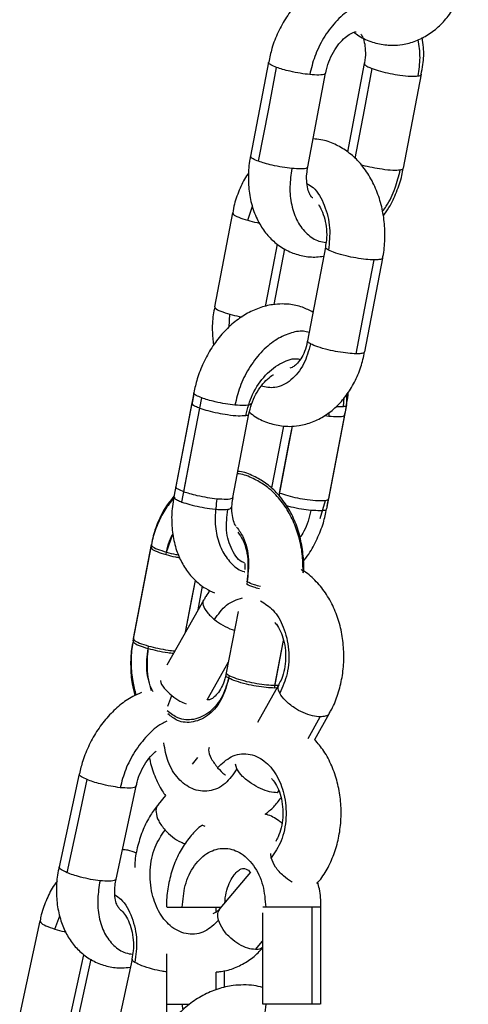
# Model space of a CAD drawing. Units: millimetres. Extents: x 1.7 to 22.3, y 6.5 to 21.4.
# Drawn here: x 3.1 to 3.2, y 17.3 to 17.4 of the extents above; entities that cross this region are included whole.
import ezdxf

# ---------------------------------------------------------------- set-up
doc = ezdxf.new("R2010")
doc.units = ezdxf.units.MM

# ---------------------------------------------------------------- blocks, each defined once
blk = doc.blocks.new('OPSH3_S233')
at = {"linetype": 'Continuous', "lineweight": 25}
for p, q in [((19.10039, 2.7441), (19.09854, 2.73442)), ((19.11026, 2.74398), (19.10852, 2.73487)), ((19.10443, 2.7333), (19.10628, 2.74297)), ((19.11431, 2.73317), (19.11615, 2.74285)), ((19.09825, 2.72781), (19.09874, 2.72925)), ((19.09668, 2.72858), (19.09483, 2.7189)), ((19.10098, 2.71912), (19.10208, 2.72487)), ((19.10626, 2.72505), (19.10442, 2.71537)), ((19.11031, 2.71424), (19.11216, 2.72392)), ((19.09633, 2.71678), (19.0964, 2.71813)), ((19.09269, 2.71004), (19.09084, 2.70036)), ((19.09265, 2.70971), (19.09252, 2.70898)), ((19.10811, 2.70862), (19.1082, 2.70953)), ((19.09248, 2.70899), (19.09064, 2.69931)), ((19.1066, 2.69911), (19.10845, 2.70879)), ((19.10738, 2.7086), (19.10811, 2.70862)), ((19.09673, 2.69923), (19.09838, 2.70786)), ((19.09673, 2.69923), (19.09838, 2.70786)), ((19.1066, 2.70759), (19.10615, 2.70765)), ((19.1064, 2.69806), (19.10825, 2.70774)), ((19.10662, 2.70801), (19.1066, 2.70759)), ((19.10192, 2.7066), (19.10071, 2.70024)), ((19.10192, 2.7066), (19.10071, 2.70024)), ((19.10573, 2.69707), (19.10626, 2.69894)), ((19.10644, 2.69836), (19.10657, 2.69911)), ((19.08988, 2.6936), (19.09055, 2.69556)), ((19.08831, 2.69438), (19.08646, 2.6847)), ((19.08826, 2.69412), (19.08641, 2.68445)), ((19.09794, 2.69242), (19.09794, 2.6918)), ((19.09819, 2.69054), (19.09812, 2.6906)), ((19.09313, 2.68765), (19.0936, 2.69011)), ((19.09313, 2.68765), (19.0936, 2.69011)), ((19.09372, 2.6887), (19.08992, 2.68196)), ((19.09726, 2.6875), (19.09604, 2.68117)), ((19.09726, 2.6875), (19.09604, 2.68117)), ((19.101, 2.6796), (19.10193, 2.6845)), ((19.10104, 2.67985), (19.10193, 2.6845)), ((19.10146, 2.67997), (19.09926, 2.67606)), ((19.10126, 2.67961), (19.101, 2.6796)), ((19.1014, 2.67986), (19.10104, 2.67985)), ((19.09002, 2.67774), (19.09042, 2.67883)), ((19.10515, 2.67429), (19.10669, 2.67702)), ((19.10447, 2.67439), (19.10573, 2.67663)), ((19.09309, 2.67243), (19.09251, 2.67174)), ((19.09714, 2.67126), (19.097, 2.67174)), ((19.08089, 2.67076), (19.07882, 2.66117)), ((19.08468, 2.65991), (19.08675, 2.6695)), ((19.10133, 2.66881), (19.10144, 2.66902)), ((19.08979, 2.66851), (19.08903, 2.6676)), ((19.09358, 2.66547), (19.09384, 2.66538)), ((19.10067, 2.66209), (19.10062, 2.66254)), ((19.09854, 2.66062), (19.09539, 2.65688)), ((19.09499, 2.65701), (19.09542, 2.65701)), ((19.09499, 2.65652), (19.09499, 2.65701)), ((19.10489, 2.64701), (19.10489, 2.65701)), ((19.10577, 2.64701), (19.10577, 2.65701)), ((19.07838, 2.65475), (19.07889, 2.65612)), ((19.09977, 2.65643), (19.09977, 2.64701)), ((19.07683, 2.65562), (19.07476, 2.64603)), ((19.09905, 2.65265), (19.09977, 2.6535)), ((19.08089, 2.646), (19.08211, 2.65165)), ((19.08633, 2.65167), (19.08425, 2.64207)), ((19.08987, 2.65222), (19.08987, 2.64701)), ((19.09499, 2.64851), (19.09499, 2.65033)), ((19.09587, 2.64874), (19.09587, 2.65048)), ((19.09159, 2.64642), (19.09151, 2.64701)), ((19.09151, 2.64701), (19.09223, 2.64701))]:
    blk.add_line(p, q, dxfattribs=at)
at = {"linetype": 'Continuous', "lineweight": 25, "flags": 128}
for points in [[(19.09937, 2.73389), (19.10041, 2.73931), (19.10122, 2.74356)], [(19.10932, 2.73417), (19.11028, 2.73918), (19.11109, 2.74344)], [(19.10009, 2.71893), (19.10087, 2.723), (19.10131, 2.72533)], [(19.10942, 2.71405), (19.11045, 2.71947), (19.11127, 2.72373)], [(19.09167, 2.69982), (19.0927, 2.70524), (19.09352, 2.7095)], [(19.09147, 2.69877), (19.0925, 2.70419), (19.09332, 2.70845)], [(19.10148, 2.69939), (19.10237, 2.70407), (19.10286, 2.7066)], [(19.10154, 2.6997), (19.10257, 2.70512), (19.10286, 2.7066)], [(19.09184, 2.68536), (19.0925, 2.6888), (19.09286, 2.6907)], [(19.09184, 2.68536), (19.09245, 2.68855), (19.09286, 2.6907)], [(19.09406, 2.67838), (19.09605, 2.68191), (19.09625, 2.68227)], [(19.07964, 2.66057), (19.0808, 2.66594), (19.08171, 2.67016)], [(19.08, 2.64582), (19.08088, 2.64992), (19.08136, 2.65211)]]:
    blk.add_lwpolyline(points, dxfattribs=at)
at = {"linetype": 'Continuous', "lineweight": 25}
for points, knots in [([(19.11317, 2.74584), (19.11351, 2.74586), (19.11432, 2.74589), (19.11558, 2.74625), (19.11687, 2.7469), (19.11804, 2.74783), (19.11907, 2.74899), (19.11993, 2.75038), (19.12057, 2.75196), (19.12092, 2.75311), (19.12098, 2.75373), (19.12098, 2.75376)], [0, 0, 0, 0, 0.088479, 0.211968, 0.335416, 0.460872, 0.589611, 0.721806, 0.856631, 0.992925, 1, 1, 1, 1]), ([(19.10664, 2.75259), (19.10635, 2.75247), (19.10559, 2.75214), (19.10446, 2.75131), (19.10326, 2.75015), (19.10222, 2.74877), (19.10136, 2.74721), (19.10073, 2.74564), (19.10051, 2.74458), (19.10041, 2.7441)], [0, 0, 0, 0, 0.09342, 0.243792, 0.398154, 0.554883, 0.712439, 0.870434, 1, 1, 1, 1]), ([(19.10928, 2.74973), (19.10911, 2.74965), (19.10841, 2.74934), (19.10727, 2.74827), (19.10603, 2.74664), (19.10511, 2.74476), (19.10479, 2.74345), (19.10464, 2.74282)], [0, 0, 0, 0, 0.0782, 0.316828, 0.555457, 0.785477, 1, 1, 1, 1]), ([(19.1063, 2.74298), (19.10632, 2.74309), (19.10639, 2.74356), (19.10669, 2.7444), (19.10719, 2.74538), (19.1078, 2.74621), (19.10844, 2.7468), (19.10901, 2.74714), (19.10932, 2.74723), (19.10942, 2.74724), (19.10943, 2.74724)], [0, 0, 0, 0, 0.050762, 0.205494, 0.360687, 0.514342, 0.665457, 0.815037, 0.966955, 1, 1, 1, 1]), ([(19.10917, 2.74721), (19.10934, 2.74707), (19.10993, 2.74662), (19.11108, 2.74614), (19.11227, 2.74587), (19.11297, 2.74585), (19.11317, 2.74584)], [0, 0, 0, 0, 0.148049, 0.509248, 0.858665, 1, 1, 1, 1]), ([(19.10991, 2.74699), (19.10998, 2.74689), (19.11012, 2.74667), (19.11033, 2.74599), (19.11039, 2.74509), (19.11036, 2.74438), (19.11026, 2.744), (19.11026, 2.74398)], [0, 0, 0, 0, 0.230973, 0.484034, 0.732235, 0.982166, 1, 1, 1, 1]), ([(19.11581, 2.74268), (19.11591, 2.74332), (19.1161, 2.74462), (19.11591, 2.74581), (19.11582, 2.74642)], [0, 0, 0, 0, 0.485559, 1, 1, 1, 1]), ([(19.11612, 2.74285), (19.11619, 2.74319), (19.11638, 2.74411), (19.11642, 2.7454), (19.11629, 2.7463), (19.11624, 2.74663)], [0, 0, 0, 0, 0.263434, 0.725863, 1, 1, 1, 1]), ([(19.10122, 2.74356), (19.10101, 2.74365), (19.10059, 2.74383), (19.10035, 2.74401), (19.10041, 2.74408), (19.10043, 2.74409)], [0, 0, 0, 0, 0.432581, 0.874452, 1, 1, 1, 1]), ([(19.1103, 2.74397), (19.1103, 2.74392), (19.11028, 2.74383), (19.11058, 2.74364), (19.11093, 2.74351), (19.11109, 2.74344)], [0, 0, 0, 0, 0.312324, 0.664674, 1, 1, 1, 1]), ([(19.10464, 2.74282), (19.10432, 2.74286), (19.10366, 2.74294), (19.10267, 2.74314), (19.10183, 2.74336), (19.10142, 2.74349), (19.10122, 2.74356)], [0, 0, 0, 0, 0.273818, 0.5615202, 0.7861758, 1, 1, 1, 1]), ([(19.10625, 2.74298), (19.10623, 2.74294), (19.1062, 2.74283), (19.10566, 2.74275), (19.10498, 2.7428), (19.10464, 2.74282)], [0, 0, 0, 0, 0.2312092, 0.6178353, 1, 1, 1, 1]), ([(19.11109, 2.74344), (19.11136, 2.74335), (19.11189, 2.74317), (19.11292, 2.74293), (19.11402, 2.74274), (19.11511, 2.74263), (19.11558, 2.74267), (19.11581, 2.74268)], [0, 0, 0, 0, 0.185721, 0.375394, 0.559022, 0.780795, 1, 1, 1, 1]), ([(19.11581, 2.74268), (19.11596, 2.74271), (19.11616, 2.74275), (19.11612, 2.74283), (19.11611, 2.74285)], [0, 0, 0, 0, 0.772678, 1, 1, 1, 1]), ([(19.11215, 2.72392), (19.11216, 2.72397), (19.11232, 2.72459), (19.1124, 2.72586), (19.11236, 2.72766), (19.11204, 2.72943), (19.11147, 2.73111), (19.11066, 2.73266), (19.10965, 2.73395), (19.10849, 2.73496), (19.10722, 2.73569), (19.10603, 2.73613), (19.10525, 2.73617), (19.10499, 2.73619)], [0, 0, 0, 0, 0.009648, 0.115529, 0.221799, 0.328649, 0.436255, 0.544723, 0.653424, 0.750138, 0.844357, 0.946025, 1, 1, 1, 1]), ([(19.09856, 2.73442), (19.09853, 2.73432), (19.09836, 2.73363), (19.09829, 2.73232), (19.09838, 2.73057), (19.09877, 2.7289), (19.09942, 2.72744), (19.10028, 2.72623), (19.10132, 2.72525), (19.10255, 2.72452), (19.10392, 2.7241), (19.10512, 2.72397), (19.10584, 2.72408), (19.10609, 2.72412)], [0, 0, 0, 0, 0.019934, 0.129224, 0.239542, 0.350817, 0.461806, 0.558358, 0.652323, 0.753419, 0.851425, 0.947718, 1, 1, 1, 1]), ([(19.09937, 2.73389), (19.09916, 2.73397), (19.09874, 2.73415), (19.0985, 2.73434), (19.09856, 2.7344), (19.09858, 2.73442)], [0, 0, 0, 0, 0.4325978, 0.8744536, 1, 1, 1, 1]), ([(19.10279, 2.73315), (19.10247, 2.73319), (19.10181, 2.73326), (19.10082, 2.73346), (19.09998, 2.73368), (19.09957, 2.73382), (19.09937, 2.73389)], [0, 0, 0, 0, 0.273817, 0.561525, 0.78618, 1, 1, 1, 1]), ([(19.10279, 2.73315), (19.1027, 2.73252), (19.10252, 2.73121), (19.10272, 2.72932), (19.10332, 2.72763), (19.10431, 2.72637), (19.10535, 2.72565), (19.10607, 2.72555), (19.10632, 2.72552)], [0, 0, 0, 0, 0.1688204, 0.3498329, 0.5376241, 0.7254099, 0.9064317, 1, 1, 1, 1]), ([(19.1044, 2.7333), (19.10439, 2.73326), (19.10435, 2.73315), (19.10381, 2.73308), (19.10313, 2.73313), (19.10279, 2.73315)], [0, 0, 0, 0, 0.2311824, 0.6178232, 1, 1, 1, 1]), ([(19.10495, 2.73011), (19.10493, 2.73012), (19.10488, 2.73014), (19.1047, 2.73036), (19.10447, 2.73086), (19.10432, 2.73163), (19.1043, 2.73248), (19.10441, 2.73306), (19.10445, 2.7333)], [0, 0, 0, 0, 0.0937638, 0.2909578, 0.4764632, 0.6723168, 0.867952, 1, 1, 1, 1]), ([(19.10988, 2.73356), (19.10994, 2.73354), (19.11029, 2.73343), (19.11108, 2.73326), (19.11217, 2.73307), (19.11326, 2.73296), (19.11373, 2.73299), (19.11397, 2.73301)], [0, 0, 0, 0, 0.05095, 0.272015, 0.486036, 0.744514, 1, 1, 1, 1]), ([(19.11212, 2.72872), (19.11226, 2.7289), (19.11281, 2.7296), (19.11348, 2.73108), (19.11381, 2.73238), (19.11397, 2.73301)], [0, 0, 0, 0, 0.150769, 0.590193, 1, 1, 1, 1]), ([(19.11221, 2.72823), (19.11241, 2.72852), (19.11296, 2.72929), (19.1136, 2.73071), (19.1141, 2.73209), (19.11423, 2.73292), (19.11427, 2.73317)], [0, 0, 0, 0, 0.199315, 0.528461, 0.858654, 1, 1, 1, 1]), ([(19.11397, 2.73301), (19.11411, 2.73304), (19.11431, 2.73307), (19.11427, 2.73316), (19.11427, 2.73318)], [0, 0, 0, 0, 0.7726598, 1, 1, 1, 1]), ([(19.09836, 2.73271), (19.09832, 2.73266), (19.09795, 2.73219), (19.09744, 2.7311), (19.09691, 2.72976), (19.09676, 2.72887), (19.09671, 2.72857)], [0, 0, 0, 0, 0.042659, 0.417936, 0.799324, 1, 1, 1, 1]), ([(19.10435, 2.7316), (19.10457, 2.73147), (19.10532, 2.73102), (19.10623, 2.72941), (19.10682, 2.72709), (19.10665, 2.72551), (19.10657, 2.72474)], [0, 0, 0, 0, 0.120447, 0.421258, 0.72208, 1, 1, 1, 1]), ([(19.10553, 2.72942), (19.10565, 2.72924), (19.1059, 2.72884), (19.10621, 2.72795), (19.10639, 2.72689), (19.1064, 2.72588), (19.10629, 2.72529), (19.10625, 2.72505)], [0, 0, 0, 0, 0.181152, 0.403026, 0.626015, 0.8507, 1, 1, 1, 1]), ([(19.09671, 2.72857), (19.09671, 2.72852), (19.09673, 2.7284), (19.09725, 2.72812), (19.09792, 2.72791), (19.09825, 2.72781)], [0, 0, 0, 0, 0.250146, 0.62724, 1, 1, 1, 1]), ([(19.09825, 2.72781), (19.09856, 2.72772), (19.09895, 2.72762), (19.09937, 2.72755), (19.09944, 2.72753)], [0, 0, 0, 0, 0.813296, 1, 1, 1, 1]), ([(19.10657, 2.72474), (19.10643, 2.72483), (19.10624, 2.72494), (19.10629, 2.72502), (19.10631, 2.72504)], [0, 0, 0, 0, 0.704094, 1, 1, 1, 1]), ([(19.11127, 2.72373), (19.11099, 2.72374), (19.11045, 2.72376), (19.10941, 2.72391), (19.10831, 2.72414), (19.10724, 2.72443), (19.10679, 2.72464), (19.10657, 2.72474)], [0, 0, 0, 0, 0.185715, 0.375403, 0.559013, 0.780805, 1, 1, 1, 1]), ([(19.11211, 2.72393), (19.11211, 2.72389), (19.11211, 2.72381), (19.11179, 2.72374), (19.11144, 2.72373), (19.11127, 2.72373)], [0, 0, 0, 0, 0.284692, 0.65117, 1, 1, 1, 1]), ([(19.10182, 2.71918), (19.10148, 2.71917), (19.10068, 2.71913), (19.0994, 2.7188), (19.09804, 2.71816), (19.09675, 2.71725), (19.09556, 2.71609), (19.09451, 2.7147), (19.09366, 2.71315), (19.09303, 2.71157), (19.0928, 2.71051), (19.0927, 2.71004)], [0, 0, 0, 0, 0.07739, 0.187702, 0.30015, 0.416235, 0.535398, 0.656386, 0.778016, 0.899982, 1, 1, 1, 1]), ([(19.09486, 2.71889), (19.0948, 2.71862), (19.09462, 2.71776), (19.09456, 2.71641), (19.09468, 2.71537), (19.09473, 2.71492)], [0, 0, 0, 0, 0.212985, 0.660213, 1, 1, 1, 1]), ([(19.09486, 2.71889), (19.09486, 2.71884), (19.09488, 2.71872), (19.0954, 2.71844), (19.09607, 2.71823), (19.0964, 2.71813)], [0, 0, 0, 0, 0.250145, 0.627238, 1, 1, 1, 1]), ([(19.10498, 2.71832), (19.10462, 2.71851), (19.10385, 2.71892), (19.10275, 2.71915), (19.10205, 2.71918), (19.10182, 2.71918)], [0, 0, 0, 0, 0.3661946, 0.7909814, 1, 1, 1, 1]), ([(19.0964, 2.71813), (19.09672, 2.71805), (19.09712, 2.71794), (19.09757, 2.71786), (19.09767, 2.71784)], [0, 0, 0, 0, 0.767381, 1, 1, 1, 1]), ([(19.10458, 2.71625), (19.10439, 2.7163), (19.10375, 2.71645), (19.10254, 2.7162), (19.10103, 2.71549), (19.09957, 2.71423), (19.09833, 2.71257), (19.0974, 2.7107), (19.09708, 2.70939), (19.09693, 2.70876)], [0, 0, 0, 0, 0.066252, 0.212851, 0.370049, 0.533126, 0.696202, 0.853398, 1, 1, 1, 1]), ([(19.10472, 2.71507), (19.10452, 2.71435), (19.1041, 2.71285), (19.10276, 2.71123), (19.10116, 2.7104), (19.1001, 2.71061), (19.09962, 2.7107)], [0, 0, 0, 0, 0.247074, 0.514483, 0.78191, 1, 1, 1, 1]), ([(19.1044, 2.71538), (19.10438, 2.71526), (19.10431, 2.71478), (19.10403, 2.71405), (19.1036, 2.71331), (19.10316, 2.71284), (19.10279, 2.71261), (19.10265, 2.71259), (19.10258, 2.71258)], [0, 0, 0, 0, 0.062658, 0.247262, 0.429417, 0.611243, 0.797572, 1, 1, 1, 1]), ([(19.10472, 2.71507), (19.10458, 2.71515), (19.10439, 2.71527), (19.10444, 2.71534), (19.10446, 2.71536)], [0, 0, 0, 0, 0.704137, 1, 1, 1, 1]), ([(19.10942, 2.71405), (19.10915, 2.71406), (19.1086, 2.71409), (19.10756, 2.71424), (19.10646, 2.71446), (19.10539, 2.71476), (19.10494, 2.71496), (19.10472, 2.71507)], [0, 0, 0, 0, 0.185734, 0.375402, 0.559023, 0.780807, 1, 1, 1, 1]), ([(19.09804, 2.70769), (19.09824, 2.70843), (19.09866, 2.70996), (19.10004, 2.71197), (19.10171, 2.71319), (19.10302, 2.71366), (19.10359, 2.71348), (19.10366, 2.71346)], [0, 0, 0, 0, 0.23217, 0.483472, 0.734772, 0.966946, 1, 1, 1, 1]), ([(19.10253, 2.70657), (19.10287, 2.70659), (19.10368, 2.70663), (19.10494, 2.70698), (19.10623, 2.70764), (19.1074, 2.70856), (19.10843, 2.70973), (19.10929, 2.71111), (19.10994, 2.71263), (19.11018, 2.71372), (19.1103, 2.71425)], [0, 0, 0, 0, 0.090231, 0.216172, 0.342089, 0.470066, 0.601381, 0.736218, 0.873719, 1, 1, 1, 1]), ([(19.11026, 2.71426), (19.11026, 2.71422), (19.11026, 2.71413), (19.10994, 2.71406), (19.10959, 2.71405), (19.10942, 2.71405)], [0, 0, 0, 0, 0.28467, 0.651159, 1, 1, 1, 1]), ([(19.09838, 2.70786), (19.09846, 2.70819), (19.09862, 2.70888), (19.09907, 2.70989), (19.09965, 2.71079), (19.10027, 2.71146), (19.10073, 2.71182), (19.10089, 2.71189), (19.1009, 2.71189)], [0, 0, 0, 0, 0.187908, 0.391452, 0.594051, 0.793602, 0.990177, 1, 1, 1, 1]), ([(19.09352, 2.7095), (19.09331, 2.70959), (19.09288, 2.70976), (19.09264, 2.70995), (19.09271, 2.71002), (19.09272, 2.71003)], [0, 0, 0, 0, 0.432638, 0.874453, 1, 1, 1, 1]), ([(19.09693, 2.70876), (19.09661, 2.7088), (19.09596, 2.70888), (19.09497, 2.70908), (19.09412, 2.70929), (19.09372, 2.70943), (19.09352, 2.7095)], [0, 0, 0, 0, 0.273818, 0.56152, 0.786184, 1, 1, 1, 1]), ([(19.10823, 2.70774), (19.10826, 2.70784), (19.10843, 2.70853), (19.1085, 2.70926), (19.10847, 2.70985), (19.10847, 2.70986)], [0, 0, 0, 0, 0.151187, 0.980094, 1, 1, 1, 1]), ([(19.10842, 2.70879), (19.1085, 2.70912), (19.1086, 2.70956), (19.10861, 2.71), (19.10861, 2.7101)], [0, 0, 0, 0, 0.76814, 1, 1, 1, 1]), ([(19.09252, 2.70898), (19.09252, 2.70894), (19.0925, 2.70885), (19.09281, 2.70865), (19.09315, 2.70852), (19.09332, 2.70845)], [0, 0, 0, 0, 0.320817, 0.668821, 1, 1, 1, 1]), ([(19.09332, 2.70845), (19.09358, 2.70836), (19.09412, 2.70818), (19.09514, 2.70794), (19.09625, 2.70775), (19.09734, 2.70764), (19.09781, 2.70768), (19.09804, 2.70769)], [0, 0, 0, 0, 0.18572, 0.37541, 0.559024, 0.780796, 1, 1, 1, 1]), ([(19.09854, 2.70892), (19.09853, 2.70888), (19.0985, 2.70876), (19.09796, 2.70869), (19.09727, 2.70874), (19.09693, 2.70876)], [0, 0, 0, 0, 0.231193, 0.617829, 1, 1, 1, 1]), ([(19.10811, 2.70862), (19.10826, 2.70865), (19.10845, 2.70868), (19.10842, 2.70877), (19.10841, 2.70879)], [0, 0, 0, 0, 0.772737, 1, 1, 1, 1]), ([(19.09804, 2.70769), (19.09819, 2.70772), (19.09838, 2.70776), (19.09835, 2.70785), (19.09834, 2.70787)], [0, 0, 0, 0, 0.760321, 1, 1, 1, 1]), ([(19.09843, 2.70802), (19.09863, 2.70786), (19.09925, 2.70737), (19.10043, 2.70687), (19.10163, 2.7066), (19.10233, 2.70658), (19.10253, 2.70657)], [0, 0, 0, 0, 0.173033, 0.52359, 0.862724, 1, 1, 1, 1]), ([(19.10821, 2.70774), (19.1082, 2.7077), (19.10817, 2.70759), (19.10763, 2.70752), (19.10694, 2.70756), (19.1066, 2.70759)], [0, 0, 0, 0, 0.2273209, 0.6159024, 1, 1, 1, 1]), ([(19.10395, 2.69149), (19.10395, 2.69206), (19.10394, 2.69323), (19.10362, 2.69498), (19.10305, 2.69666), (19.10224, 2.6982), (19.10123, 2.69949), (19.10007, 2.70051), (19.09879, 2.70123), (19.09781, 2.70163), (19.09725, 2.70167), (19.0972, 2.70168)], [0, 0, 0, 0, 0.12072, 0.248417, 0.377018, 0.506644, 0.636555, 0.752146, 0.864748, 0.986251, 1, 1, 1, 1]), ([(19.10398, 2.69147), (19.10399, 2.69153), (19.10406, 2.69218), (19.10397, 2.69346), (19.10367, 2.69523), (19.1031, 2.69691), (19.10229, 2.69845), (19.10127, 2.69974), (19.10012, 2.70076), (19.09884, 2.70148), (19.09786, 2.70188), (19.0973, 2.70192), (19.09724, 2.70193)], [0, 0, 0, 0, 0.01265, 0.137272, 0.262559, 0.388744, 0.515928, 0.643399, 0.756802, 0.867284, 0.986505, 1, 1, 1, 1]), ([(19.09167, 2.69982), (19.09146, 2.69991), (19.09104, 2.70009), (19.0908, 2.70027), (19.09086, 2.70034), (19.09087, 2.70035)], [0, 0, 0, 0, 0.432642, 0.874454, 1, 1, 1, 1]), ([(19.09075, 2.69932), (19.09043, 2.69893), (19.08976, 2.69812), (19.08901, 2.69666), (19.0885, 2.6953), (19.08834, 2.69442), (19.08829, 2.69412)], [0, 0, 0, 0, 0.2694785, 0.5558485, 0.8468714, 1, 1, 1, 1]), ([(19.09065, 2.69937), (19.09038, 2.69904), (19.08977, 2.6983), (19.08906, 2.69691), (19.08854, 2.69556), (19.08839, 2.69467), (19.08834, 2.69437)], [0, 0, 0, 0, 0.234983, 0.534887, 0.839658, 1, 1, 1, 1]), ([(19.09067, 2.69931), (19.0906, 2.69897), (19.09041, 2.69804), (19.09039, 2.69652), (19.09059, 2.69479), (19.09108, 2.69323), (19.09179, 2.69189), (19.09271, 2.69076), (19.09374, 2.6899), (19.09452, 2.68956), (19.09484, 2.68942)], [0, 0, 0, 0, 0.0817177, 0.2251636, 0.3700257, 0.5156832, 0.6446546, 0.7697745, 0.9053235, 1, 1, 1, 1]), ([(19.09068, 2.69931), (19.09067, 2.69926), (19.09065, 2.69917), (19.09096, 2.69898), (19.0913, 2.69884), (19.09147, 2.69877)], [0, 0, 0, 0, 0.320827, 0.668811, 1, 1, 1, 1]), ([(19.09508, 2.69908), (19.09476, 2.69912), (19.09411, 2.6992), (19.09312, 2.6994), (19.09227, 2.69962), (19.09187, 2.69975), (19.09167, 2.69982)], [0, 0, 0, 0, 0.273817, 0.561525, 0.78618, 1, 1, 1, 1]), ([(19.10154, 2.6997), (19.1018, 2.69961), (19.10234, 2.69943), (19.10337, 2.69919), (19.10447, 2.699), (19.10556, 2.69889), (19.10603, 2.69893), (19.10626, 2.69894)], [0, 0, 0, 0, 0.18574, 0.375412, 0.559027, 0.780798, 1, 1, 1, 1]), ([(19.09147, 2.69877), (19.09173, 2.69868), (19.09227, 2.69851), (19.0933, 2.69827), (19.0944, 2.69808), (19.09549, 2.69797), (19.09596, 2.698), (19.09619, 2.69802)], [0, 0, 0, 0, 0.1857193, 0.3754125, 0.5590261, 0.7807964, 1, 1, 1, 1]), ([(19.09508, 2.69908), (19.09499, 2.69845), (19.09481, 2.69715), (19.09502, 2.69526), (19.09562, 2.69356), (19.09661, 2.69233), (19.09743, 2.69167), (19.09792, 2.69159), (19.09794, 2.69158)], [0, 0, 0, 0, 0.184789, 0.382923, 0.588476, 0.794026, 0.992169, 1, 1, 1, 1]), ([(19.09669, 2.69924), (19.09668, 2.6992), (19.09665, 2.69909), (19.09611, 2.69901), (19.09542, 2.69906), (19.09508, 2.69908)], [0, 0, 0, 0, 0.231167, 0.617817, 1, 1, 1, 1]), ([(19.09703, 2.69629), (19.09702, 2.6963), (19.09695, 2.69639), (19.09677, 2.69681), (19.09662, 2.69756), (19.09659, 2.69842), (19.0967, 2.699), (19.09675, 2.69924)], [0, 0, 0, 0, 0.0554063, 0.3025418, 0.5634379, 0.8240646, 1, 1, 1, 1]), ([(19.10475, 2.69791), (19.10444, 2.69795), (19.10378, 2.69803), (19.10289, 2.6982), (19.10242, 2.69833), (19.10228, 2.69837)], [0, 0, 0, 0, 0.395072, 0.810186, 1, 1, 1, 1]), ([(19.10626, 2.69894), (19.10641, 2.69897), (19.1066, 2.69901), (19.10657, 2.69909), (19.10656, 2.69911)], [0, 0, 0, 0, 0.772719, 1, 1, 1, 1]), ([(19.09793, 2.6925), (19.0979, 2.69251), (19.09733, 2.69266), (19.09657, 2.69379), (19.09593, 2.69573), (19.09611, 2.69728), (19.09619, 2.69802)], [0, 0, 0, 0, 0.01606, 0.352581, 0.689094, 1, 1, 1, 1]), ([(19.09619, 2.69802), (19.09634, 2.69805), (19.09653, 2.69808), (19.0965, 2.69817), (19.09649, 2.69819)], [0, 0, 0, 0, 0.760321, 1, 1, 1, 1]), ([(19.10475, 2.69791), (19.10458, 2.69715), (19.10433, 2.69609), (19.10373, 2.69527), (19.10355, 2.69503)], [0, 0, 0, 0, 0.717689, 1, 1, 1, 1]), ([(19.10392, 2.69259), (19.10413, 2.69286), (19.1047, 2.69358), (19.10542, 2.69495), (19.10606, 2.69652), (19.10628, 2.69758), (19.10638, 2.69806)], [0, 0, 0, 0, 0.173573, 0.466098, 0.759443, 1, 1, 1, 1]), ([(19.10636, 2.69806), (19.10635, 2.69802), (19.10632, 2.69791), (19.10578, 2.69784), (19.10509, 2.69789), (19.10475, 2.69791)], [0, 0, 0, 0, 0.227296, 0.615897, 1, 1, 1, 1]), ([(19.08983, 2.69335), (19.08998, 2.69413), (19.09014, 2.69491), (19.09055, 2.69543), (19.09056, 2.69544)], [0, 0, 0, 0, 0.978265, 1, 1, 1, 1]), ([(19.09711, 2.69619), (19.09735, 2.69586), (19.098, 2.69495), (19.09844, 2.69286), (19.09827, 2.69129), (19.09819, 2.69054)], [0, 0, 0, 0, 0.228879, 0.629697, 1, 1, 1, 1]), ([(19.09724, 2.69565), (19.09741, 2.69541), (19.09799, 2.69458), (19.09839, 2.69261), (19.09822, 2.69104), (19.09815, 2.69029)], [0, 0, 0, 0, 0.176945, 0.604747, 1, 1, 1, 1]), ([(19.08834, 2.69437), (19.08834, 2.69432), (19.08835, 2.69419), (19.08887, 2.69392), (19.08955, 2.69371), (19.08988, 2.6936)], [0, 0, 0, 0, 0.250128, 0.627232, 1, 1, 1, 1]), ([(19.08829, 2.69412), (19.08829, 2.69407), (19.08831, 2.69394), (19.08883, 2.69366), (19.0895, 2.69346), (19.08983, 2.69335)], [0, 0, 0, 0, 0.250125, 0.627262, 1, 1, 1, 1]), ([(19.08983, 2.69335), (19.09015, 2.69327), (19.0906, 2.69315), (19.09108, 2.69307), (19.09123, 2.69304)], [0, 0, 0, 0, 0.697505, 1, 1, 1, 1]), ([(19.08988, 2.6936), (19.09019, 2.69352), (19.09059, 2.69341), (19.09102, 2.69334), (19.09111, 2.69332)], [0, 0, 0, 0, 0.790455, 1, 1, 1, 1]), ([(19.10667, 2.67704), (19.10675, 2.67716), (19.10712, 2.67775), (19.10758, 2.67898), (19.10801, 2.68068), (19.10819, 2.68246), (19.10812, 2.68427), (19.1078, 2.68604), (19.10723, 2.68772), (19.10641, 2.68927), (19.10535, 2.69058), (19.10444, 2.69144), (19.10386, 2.69174), (19.10376, 2.6918)], [0, 0, 0, 0, 0.027393, 0.130357, 0.234489, 0.339085, 0.444064, 0.549603, 0.655887, 0.763044, 0.870505, 0.976965, 1, 1, 1, 1]), ([(19.09945, 2.68982), (19.09925, 2.68988), (19.09868, 2.69003), (19.09836, 2.69019), (19.09815, 2.69029)], [0, 0, 0, 0, 0.343413, 1, 1, 1, 1]), ([(19.09957, 2.69006), (19.09935, 2.69011), (19.09875, 2.69027), (19.09841, 2.69044), (19.09819, 2.69054)], [0, 0, 0, 0, 0.37135, 1, 1, 1, 1]), ([(19.09437, 2.68965), (19.09421, 2.68945), (19.09397, 2.68916), (19.0938, 2.6888), (19.09374, 2.68868)], [0, 0, 0, 0, 0.662506, 1, 1, 1, 1]), ([(19.09374, 2.68868), (19.09372, 2.68867), (19.09359, 2.68855), (19.09364, 2.68812), (19.09397, 2.68742), (19.09455, 2.6869), (19.09483, 2.68665)], [0, 0, 0, 0, 0.033069, 0.317341, 0.660671, 1, 1, 1, 1]), ([(19.09483, 2.68665), (19.09521, 2.6872), (19.09601, 2.68836), (19.09713, 2.68871), (19.09771, 2.68889)], [0, 0, 0, 0, 0.48055, 1, 1, 1, 1]), ([(19.09956, 2.68858), (19.10001, 2.6883), (19.10097, 2.68772), (19.10203, 2.68589), (19.10257, 2.68357), (19.10244, 2.68107), (19.10184, 2.67972), (19.10155, 2.67907)], [0, 0, 0, 0, 0.18096, 0.377616, 0.590482, 0.803345, 1, 1, 1, 1]), ([(19.09483, 2.68665), (19.0951, 2.68645), (19.09566, 2.68605), (19.09641, 2.68569), (19.0968, 2.68558), (19.09688, 2.68556)], [0, 0, 0, 0, 0.430344, 0.882483, 1, 1, 1, 1]), ([(19.10104, 2.68634), (19.10106, 2.68633), (19.10121, 2.68619), (19.10154, 2.68567), (19.1019, 2.68481), (19.10213, 2.68376), (19.10218, 2.68264), (19.10206, 2.68154), (19.1018, 2.68061), (19.10156, 2.68017), (19.10145, 2.67999)], [0, 0, 0, 0, 0.018255, 0.164627, 0.308942, 0.453893, 0.600082, 0.746617, 0.891972, 1, 1, 1, 1]), ([(19.08644, 2.68444), (19.08638, 2.68416), (19.0862, 2.68331), (19.08616, 2.68181), (19.08627, 2.6802), (19.08653, 2.67923), (19.08663, 2.67883)], [0, 0, 0, 0, 0.149873, 0.464577, 0.780661, 1, 1, 1, 1]), ([(19.08649, 2.68469), (19.08643, 2.68441), (19.08625, 2.68356), (19.08621, 2.68207), (19.08633, 2.68038), (19.08661, 2.67934), (19.08673, 2.67888)], [0, 0, 0, 0, 0.144379, 0.44761, 0.752147, 1, 1, 1, 1]), ([(19.08644, 2.68444), (19.08645, 2.68439), (19.08646, 2.68427), (19.08698, 2.68399), (19.08765, 2.68378), (19.08798, 2.68368)], [0, 0, 0, 0, 0.250125, 0.627228, 1, 1, 1, 1]), ([(19.08649, 2.68469), (19.08649, 2.68464), (19.08651, 2.68452), (19.08703, 2.68424), (19.0877, 2.68403), (19.08803, 2.68393)], [0, 0, 0, 0, 0.2501446, 0.6272288, 1, 1, 1, 1]), ([(19.08835, 2.67931), (19.08814, 2.68), (19.0877, 2.6814), (19.08789, 2.68291), (19.08798, 2.68368)], [0, 0, 0, 0, 0.493176, 1, 1, 1, 1]), ([(19.0885, 2.67926), (19.08848, 2.67928), (19.08808, 2.67991), (19.08781, 2.68163), (19.08796, 2.68318), (19.08803, 2.68393)], [0, 0, 0, 0, 0.018855, 0.52884, 1, 1, 1, 1]), ([(19.08798, 2.68368), (19.0883, 2.6836), (19.08894, 2.68343), (19.08989, 2.68326), (19.09041, 2.6832), (19.09061, 2.68318)], [0, 0, 0, 0, 0.370938, 0.760634, 1, 1, 1, 1]), ([(19.08803, 2.68393), (19.08834, 2.68385), (19.08899, 2.68368), (19.08997, 2.68351), (19.09052, 2.68345), (19.09075, 2.68342)], [0, 0, 0, 0, 0.358563, 0.7352693, 1, 1, 1, 1]), ([(19.09603, 2.68118), (19.09601, 2.68105), (19.09594, 2.68057), (19.09565, 2.67985), (19.09523, 2.67911), (19.09478, 2.67864), (19.09442, 2.67841), (19.09425, 2.67838), (19.09415, 2.67837), (19.0941, 2.67837), (19.09407, 2.67838)], [0, 0, 0, 0, 0.0543334, 0.2143628, 0.3722579, 0.5298788, 0.6914032, 0.8671975, 0.9220283, 1, 1, 1, 1]), ([(19.09634, 2.68086), (19.09621, 2.68095), (19.09602, 2.68106), (19.09607, 2.68114), (19.09609, 2.68116)], [0, 0, 0, 0, 0.704128, 1, 1, 1, 1]), ([(19.08926, 2.68036), (19.08926, 2.68035), (19.08925, 2.68014), (19.0896, 2.67958), (19.09015, 2.67908), (19.09042, 2.67883)], [0, 0, 0, 0, 0.025154, 0.515401, 1, 1, 1, 1]), ([(19.09634, 2.68086), (19.09615, 2.68015), (19.09573, 2.67866), (19.09438, 2.67701), (19.09274, 2.67624), (19.09115, 2.67632), (19.09032, 2.67698), (19.08996, 2.67726)], [0, 0, 0, 0, 0.203123, 0.422982, 0.642848, 0.845974, 1, 1, 1, 1]), ([(19.0963, 2.68061), (19.0961, 2.6799), (19.09568, 2.6784), (19.09434, 2.67676), (19.09269, 2.67599), (19.09114, 2.67605), (19.09034, 2.67668), (19.09002, 2.67694)], [0, 0, 0, 0, 0.206042, 0.429055, 0.652067, 0.858108, 1, 1, 1, 1]), ([(19.0963, 2.68061), (19.09616, 2.68069), (19.09597, 2.68081), (19.09603, 2.68089), (19.09604, 2.68091)], [0, 0, 0, 0, 0.7041482, 1, 1, 1, 1]), ([(19.101, 2.6796), (19.10073, 2.67961), (19.10018, 2.67963), (19.09914, 2.67978), (19.09804, 2.68001), (19.09697, 2.6803), (19.09652, 2.68051), (19.0963, 2.68061)], [0, 0, 0, 0, 0.1857294, 0.3754065, 0.559027, 0.7807898, 1, 1, 1, 1]), ([(19.10104, 2.67985), (19.10077, 2.67986), (19.10023, 2.67989), (19.09919, 2.68003), (19.09809, 2.68026), (19.09702, 2.68056), (19.09657, 2.68076), (19.09634, 2.68086)], [0, 0, 0, 0, 0.185735, 0.3754, 0.559027, 0.780811, 1, 1, 1, 1]), ([(19.08732, 2.67915), (19.08701, 2.67902), (19.08622, 2.67869), (19.08506, 2.67785), (19.08384, 2.6767), (19.08277, 2.67532), (19.08189, 2.67377), (19.08125, 2.67223), (19.08101, 2.67121), (19.08091, 2.67076)], [0, 0, 0, 0, 0.099018, 0.250295, 0.405377, 0.562519, 0.720269, 0.878431, 1, 1, 1, 1]), ([(19.10155, 2.67907), (19.10146, 2.67928), (19.10131, 2.67963), (19.10144, 2.67985), (19.1015, 2.67995)], [0, 0, 0, 0, 0.5804219, 1, 1, 1, 1]), ([(19.10573, 2.67663), (19.10547, 2.67665), (19.10493, 2.67669), (19.10396, 2.67704), (19.10298, 2.67758), (19.10206, 2.67831), (19.10172, 2.67882), (19.10155, 2.67907)], [0, 0, 0, 0, 0.185718, 0.375405, 0.559032, 0.780792, 1, 1, 1, 1]), ([(19.09042, 2.67883), (19.0907, 2.67862), (19.09115, 2.67829), (19.09168, 2.67806), (19.09189, 2.67797)], [0, 0, 0, 0, 0.596522, 1, 1, 1, 1]), ([(19.10665, 2.67705), (19.10664, 2.677), (19.10659, 2.67682), (19.10627, 2.67667), (19.10591, 2.67664), (19.10573, 2.67663)], [0, 0, 0, 0, 0.175717, 0.59802, 1, 1, 1, 1]), ([(19.08992, 2.67618), (19.08974, 2.6761), (19.08903, 2.67579), (19.08787, 2.67473), (19.08659, 2.67312), (19.08562, 2.67125), (19.08527, 2.66996), (19.0851, 2.66933)], [0, 0, 0, 0, 0.07918, 0.317552, 0.555935, 0.785703, 1, 1, 1, 1]), ([(19.09714, 2.67126), (19.09676, 2.67071), (19.09596, 2.66958), (19.09427, 2.66884), (19.09254, 2.66906), (19.09105, 2.67018), (19.08997, 2.67187), (19.08972, 2.67328), (19.08961, 2.67394)], [0, 0, 0, 0, 0.16519, 0.343982, 0.52278, 0.687964, 0.853149, 1, 1, 1, 1]), ([(19.10538, 2.65947), (19.10551, 2.65961), (19.106, 2.66015), (19.10665, 2.66128), (19.10731, 2.66285), (19.10773, 2.66456), (19.10791, 2.66634), (19.10784, 2.66814), (19.10752, 2.66991), (19.10694, 2.67159), (19.10617, 2.6731), (19.10548, 2.67391), (19.10515, 2.67429)], [0, 0, 0, 0, 0.0387117, 0.1427451, 0.2489028, 0.3562717, 0.4641187, 0.5723612, 0.681181, 0.7907747, 0.9012563, 1, 1, 1, 1]), ([(19.08677, 2.6695), (19.0868, 2.66963), (19.08688, 2.67011), (19.08721, 2.67096), (19.08774, 2.67193), (19.08832, 2.67268), (19.08868, 2.67298), (19.08882, 2.6731)], [0, 0, 0, 0, 0.093122, 0.341439, 0.590784, 0.837831, 1, 1, 1, 1]), ([(19.09426, 2.67347), (19.09425, 2.6734), (19.09417, 2.67308), (19.09443, 2.67232), (19.09491, 2.6717), (19.09515, 2.67139)], [0, 0, 0, 0, 0.138498, 0.571744, 1, 1, 1, 1]), ([(19.08814, 2.67238), (19.08814, 2.67234), (19.08823, 2.67171), (19.08866, 2.67055), (19.08921, 2.66928), (19.08967, 2.66866), (19.08979, 2.66851)], [0, 0, 0, 0, 0.029011, 0.43979, 0.853912, 1, 1, 1, 1]), ([(19.09515, 2.67139), (19.0956, 2.67182), (19.09654, 2.6727), (19.0983, 2.67295), (19.09996, 2.67225), (19.10127, 2.67073), (19.1021, 2.66864), (19.1023, 2.6662), (19.10182, 2.6638), (19.10104, 2.66264), (19.10067, 2.66209)], [0, 0, 0, 0, 0.120055, 0.25, 0.379949, 0.500001, 0.620055, 0.750001, 0.879944, 1, 1, 1, 1]), ([(19.09515, 2.67139), (19.09538, 2.67113), (19.09564, 2.67085), (19.09595, 2.67066), (19.09597, 2.67065)], [0, 0, 0, 0, 0.917881, 1, 1, 1, 1]), ([(19.10133, 2.66881), (19.10106, 2.66883), (19.10052, 2.66887), (19.09956, 2.66922), (19.09857, 2.66977), (19.09765, 2.67049), (19.09731, 2.671), (19.09714, 2.67126)], [0, 0, 0, 0, 0.185717, 0.375408, 0.559024, 0.780794, 1, 1, 1, 1]), ([(19.08171, 2.67016), (19.0815, 2.67026), (19.08108, 2.67045), (19.08084, 2.67066), (19.08091, 2.67074), (19.08093, 2.67076)], [0, 0, 0, 0, 0.429622, 0.868422, 1, 1, 1, 1]), ([(19.0851, 2.66933), (19.08479, 2.66938), (19.08413, 2.66946), (19.08315, 2.66969), (19.08231, 2.66993), (19.0819, 2.67008), (19.08171, 2.67016)], [0, 0, 0, 0, 0.273811, 0.561507, 0.786168, 1, 1, 1, 1]), ([(19.1007, 2.67026), (19.10077, 2.67019), (19.10098, 2.66999), (19.10135, 2.66937), (19.10168, 2.66845), (19.10187, 2.66738), (19.10189, 2.66625), (19.10172, 2.66518), (19.10144, 2.66432), (19.10121, 2.66394), (19.10113, 2.66379)], [0, 0, 0, 0, 0.069543, 0.209924, 0.349643, 0.490136, 0.631713, 0.773349, 0.913506, 1, 1, 1, 1]), ([(19.08672, 2.66951), (19.0867, 2.66946), (19.08667, 2.66934), (19.08613, 2.66926), (19.08544, 2.66931), (19.0851, 2.66933)], [0, 0, 0, 0, 0.227912, 0.616211, 1, 1, 1, 1]), ([(19.10006, 2.6666), (19.10036, 2.66684), (19.10097, 2.66732), (19.10144, 2.66797), (19.10168, 2.6683)], [0, 0, 0, 0, 0.489442, 1, 1, 1, 1]), ([(19.08904, 2.66759), (19.08876, 2.66723), (19.08814, 2.66645), (19.08743, 2.66502), (19.0869, 2.66337), (19.08662, 2.66204), (19.08661, 2.66127), (19.08661, 2.6611)], [0, 0, 0, 0, 0.203083, 0.442066, 0.684836, 0.929394, 1, 1, 1, 1]), ([(19.08906, 2.66757), (19.08901, 2.66753), (19.08881, 2.66735), (19.08876, 2.66678), (19.08899, 2.66591), (19.08948, 2.66528), (19.08973, 2.66496)], [0, 0, 0, 0, 0.102118, 0.366093, 0.684892, 1, 1, 1, 1]), ([(19.10177, 2.66568), (19.10166, 2.66577), (19.10119, 2.66614), (19.1006, 2.66646), (19.10011, 2.66659), (19.10006, 2.6666)], [0, 0, 0, 0, 0.201632, 0.924652, 1, 1, 1, 1]), ([(19.09525, 2.65566), (19.0948, 2.65523), (19.09386, 2.65434), (19.0921, 2.6541), (19.09043, 2.6548), (19.08912, 2.65631), (19.08829, 2.6584), (19.0881, 2.66084), (19.08857, 2.66325), (19.08935, 2.66441), (19.08973, 2.66496)], [0, 0, 0, 0, 0.120054, 0.25, 0.379949, 0.5, 0.620054, 0.75, 0.879949, 1, 1, 1, 1]), ([(19.08973, 2.66496), (19.08997, 2.66472), (19.09047, 2.66423), (19.09123, 2.66375), (19.09167, 2.6636), (19.09182, 2.66355)], [0, 0, 0, 0, 0.3893637, 0.7984374, 1, 1, 1, 1]), ([(19.09358, 2.66547), (19.09351, 2.66542), (19.09303, 2.6651), (19.09227, 2.66426), (19.09135, 2.66296), (19.09063, 2.66144), (19.09014, 2.65978), (19.0899, 2.65827), (19.08988, 2.65734), (19.08987, 2.65701)], [0, 0, 0, 0, 0.028686, 0.195499, 0.366966, 0.542444, 0.720423, 0.899506, 1, 1, 1, 1]), ([(19.08679, 2.66258), (19.08649, 2.6627), (19.08602, 2.66289), (19.08552, 2.66292), (19.08533, 2.66293)], [0, 0, 0, 0, 0.6354725, 1, 1, 1, 1]), ([(19.09151, 2.65701), (19.09157, 2.65777), (19.0917, 2.65936), (19.09269, 2.66142), (19.09414, 2.66278), (19.09581, 2.66322), (19.09747, 2.66278), (19.09892, 2.66142), (19.09992, 2.65936), (19.10004, 2.65777), (19.1001, 2.65701)], [0, 0, 0, 0, 0.120055, 0.249998, 0.379947, 0.500001, 0.620056, 0.75, 0.879946, 1, 1, 1, 1]), ([(19.10283, 2.6596), (19.10281, 2.65961), (19.1025, 2.65975), (19.10186, 2.66027), (19.10105, 2.66114), (19.10079, 2.66177), (19.10067, 2.66209)], [0, 0, 0, 0, 0.022935, 0.31019, 0.657103, 1, 1, 1, 1]), ([(19.07884, 2.66117), (19.0788, 2.66103), (19.07861, 2.66032), (19.07851, 2.65899), (19.07858, 2.65725), (19.07894, 2.65564), (19.07954, 2.65423), (19.08033, 2.65305), (19.08134, 2.65206), (19.08254, 2.65131), (19.08389, 2.65086), (19.08512, 2.6507), (19.08586, 2.6508), (19.08615, 2.65084)], [0, 0, 0, 0, 0.025576, 0.135148, 0.24582, 0.357397, 0.456756, 0.553036, 0.646716, 0.747458, 0.845125, 0.941161, 1, 1, 1, 1]), ([(19.07964, 2.66057), (19.07943, 2.66067), (19.07901, 2.66086), (19.07877, 2.66107), (19.07884, 2.66115), (19.07886, 2.66117)], [0, 0, 0, 0, 0.429633, 0.868431, 1, 1, 1, 1]), ([(19.0959, 2.65749), (19.09591, 2.65756), (19.09591, 2.658), (19.09609, 2.65878), (19.09642, 2.6597), (19.09686, 2.66038), (19.09729, 2.66081), (19.09762, 2.66098), (19.09783, 2.66102), (19.09801, 2.66098), (19.09831, 2.66085), (19.09849, 2.66065), (19.09853, 2.66061)], [0, 0, 0, 0, 0.022049, 0.132818, 0.242256, 0.350298, 0.458663, 0.570641, 0.694925, 0.858732, 0.968959, 1, 1, 1, 1]), ([(19.08303, 2.65974), (19.08271, 2.65978), (19.08206, 2.65987), (19.08108, 2.66009), (19.08024, 2.66034), (19.07983, 2.66049), (19.07964, 2.66057)], [0, 0, 0, 0, 0.273816, 0.561506, 0.786167, 1, 1, 1, 1]), ([(19.08303, 2.65974), (19.08293, 2.65912), (19.08272, 2.65782), (19.08288, 2.65595), (19.08344, 2.65427), (19.0844, 2.65302), (19.08542, 2.6523), (19.08615, 2.6522), (19.08639, 2.65217)], [0, 0, 0, 0, 0.168799, 0.349788, 0.537551, 0.72531, 0.906306, 1, 1, 1, 1]), ([(19.08465, 2.65991), (19.08463, 2.65987), (19.0846, 2.65975), (19.08406, 2.65966), (19.08337, 2.65972), (19.08303, 2.65974)], [0, 0, 0, 0, 0.2279131, 0.6162107, 1, 1, 1, 1]), ([(19.08508, 2.65683), (19.08507, 2.65683), (19.08503, 2.65685), (19.08486, 2.65706), (19.08465, 2.65755), (19.08453, 2.65831), (19.08453, 2.65913), (19.08466, 2.65969), (19.0847, 2.65991)], [0, 0, 0, 0, 0.1159294, 0.3104565, 0.4934063, 0.6863935, 0.8791329, 1, 1, 1, 1]), ([(19.07862, 2.6597), (19.07852, 2.65958), (19.07809, 2.65903), (19.07753, 2.65787), (19.07703, 2.65661), (19.07689, 2.65582), (19.07685, 2.65561)], [0, 0, 0, 0, 0.109088, 0.482627, 0.862187, 1, 1, 1, 1]), ([(19.10577, 2.657), (19.10577, 2.65704), (19.10581, 2.65767), (19.10572, 2.65855), (19.10553, 2.65935), (19.10548, 2.65958)], [0, 0, 0, 0, 0.037609, 0.725827, 1, 1, 1, 1]), ([(19.08456, 2.65828), (19.08477, 2.65814), (19.08552, 2.65766), (19.08639, 2.656), (19.08693, 2.65366), (19.08672, 2.65208), (19.08662, 2.65132)], [0, 0, 0, 0, 0.12117, 0.421742, 0.722305, 1, 1, 1, 1]), ([(19.08505, 2.6568), (19.08508, 2.65678), (19.08522, 2.6567), (19.08556, 2.65633), (19.08597, 2.65564), (19.0863, 2.65471), (19.08648, 2.65364), (19.08649, 2.65259), (19.08637, 2.65195), (19.08631, 2.65167)], [0, 0, 0, 0, 0.053658, 0.209374, 0.374089, 0.537793, 0.702335, 0.868083, 1, 1, 1, 1]), ([(19.08995, 2.65701), (19.08996, 2.65701), (19.08999, 2.65701), (19.09049, 2.65701), (19.09117, 2.65701), (19.09151, 2.65701)], [0, 0, 0, 0, 0.116419, 0.560778, 1, 1, 1, 1]), ([(19.09151, 2.65701), (19.09183, 2.65701), (19.0925, 2.65701), (19.09351, 2.65701), (19.09437, 2.65701), (19.09479, 2.65701), (19.09499, 2.65701)], [0, 0, 0, 0, 0.273839, 0.561518, 0.786192, 1, 1, 1, 1]), ([(19.09539, 2.65691), (19.09531, 2.6568), (19.09508, 2.65652), (19.0948, 2.65637), (19.09469, 2.65635), (19.09464, 2.65634)], [0, 0, 0, 0, 0.252163, 0.683193, 1, 1, 1, 1]), ([(19.09525, 2.65566), (19.0952, 2.6559), (19.0951, 2.65639), (19.0953, 2.65671), (19.0954, 2.65687)], [0, 0, 0, 0, 0.502393, 1, 1, 1, 1]), ([(19.1001, 2.65701), (19.09996, 2.65701), (19.09976, 2.65701), (19.0998, 2.65701), (19.09982, 2.65701)], [0, 0, 0, 0, 0.731192, 1, 1, 1, 1]), ([(19.10489, 2.65701), (19.10462, 2.65701), (19.10407, 2.65701), (19.10302, 2.65701), (19.1019, 2.65701), (19.1008, 2.65701), (19.10033, 2.65701), (19.1001, 2.65701)], [0, 0, 0, 0, 0.185719, 0.375396, 0.559029, 0.780796, 1, 1, 1, 1]), ([(19.10573, 2.65701), (19.10573, 2.65701), (19.10573, 2.65701), (19.10542, 2.65701), (19.10507, 2.65701), (19.10489, 2.65701)], [0, 0, 0, 0, 0.300377, 0.658796, 1, 1, 1, 1]), ([(19.09905, 2.65265), (19.09879, 2.65268), (19.09826, 2.65273), (19.09735, 2.65316), (19.09644, 2.65383), (19.09564, 2.65471), (19.09538, 2.65534), (19.09525, 2.65566)], [0, 0, 0, 0, 0.185722, 0.37541, 0.559033, 0.780794, 1, 1, 1, 1]), ([(19.07685, 2.65561), (19.07686, 2.65556), (19.07686, 2.65542), (19.07738, 2.6551), (19.07805, 2.65487), (19.07838, 2.65475)], [0, 0, 0, 0, 0.253619, 0.628985, 1, 1, 1, 1]), ([(19.07838, 2.65475), (19.07869, 2.65466), (19.07905, 2.65455), (19.07944, 2.65447), (19.07949, 2.65446)], [0, 0, 0, 0, 0.863661, 1, 1, 1, 1]), ([(19.09499, 2.65035), (19.09517, 2.65036), (19.09582, 2.6504), (19.09692, 2.65072), (19.0982, 2.65138), (19.09916, 2.6521), (19.09963, 2.65265), (19.09977, 2.65282)], [0, 0, 0, 0, 0.097149, 0.35779, 0.61821, 0.882705, 1, 1, 1, 1]), ([(19.09977, 2.65287), (19.09971, 2.65282), (19.09953, 2.65267), (19.09924, 2.65266), (19.09905, 2.65265)], [0, 0, 0, 0, 0.356029, 1, 1, 1, 1]), ([(19.08662, 2.65132), (19.08648, 2.65142), (19.08629, 2.65155), (19.08635, 2.65163), (19.08637, 2.65166)], [0, 0, 0, 0, 0.697636, 1, 1, 1, 1]), ([(19.08987, 2.65034), (19.08973, 2.65036), (19.08926, 2.65043), (19.08834, 2.65065), (19.08728, 2.65098), (19.08684, 2.65121), (19.08662, 2.65132)], [0, 0, 0, 0, 0.11671, 0.376379, 0.690005, 1, 1, 1, 1]), ([(19.09782, 2.649), (19.09747, 2.64899), (19.09657, 2.64896), (19.09515, 2.64862), (19.09361, 2.64797), (19.09219, 2.64703), (19.09088, 2.64583), (19.08973, 2.64438), (19.08875, 2.64271), (19.08797, 2.64086), (19.08742, 2.63887), (19.08709, 2.6369), (19.08707, 2.6356), (19.08706, 2.63501)], [0, 0, 0, 0, 0.059468, 0.150442, 0.241488, 0.33361, 0.427472, 0.523228, 0.620555, 0.718895, 0.817728, 0.9167, 1, 1, 1, 1]), ([(19.09977, 2.64874), (19.09948, 2.64881), (19.09884, 2.64898), (19.09818, 2.649), (19.09782, 2.649)], [0, 0, 0, 0, 0.457261, 1, 1, 1, 1]), ([(19.08987, 2.64701), (19.08988, 2.64667), (19.08989, 2.64591), (19.09002, 2.64518), (19.0901, 2.64477)], [0, 0, 0, 0, 0.449034, 1, 1, 1, 1]), ([(19.0899, 2.64701), (19.08991, 2.64701), (19.08994, 2.64701), (19.09048, 2.64701), (19.09117, 2.64701), (19.09151, 2.64701)], [0, 0, 0, 0, 0.243807, 0.624101, 1, 1, 1, 1]), ([(19.1001, 2.64701), (19.10004, 2.64624), (19.09992, 2.64466), (19.09892, 2.64258), (19.09747, 2.64126), (19.09602, 2.64078), (19.09518, 2.64107), (19.09487, 2.64118)], [0, 0, 0, 0, 0.210299, 0.437928, 0.665551, 0.875853, 1, 1, 1, 1]), ([(19.1001, 2.64701), (19.09996, 2.64701), (19.09976, 2.64701), (19.0998, 2.64701), (19.09982, 2.64701)], [0, 0, 0, 0, 0.731192, 1, 1, 1, 1]), ([(19.10489, 2.64701), (19.10462, 2.64701), (19.10407, 2.64701), (19.10302, 2.64701), (19.1019, 2.64701), (19.1008, 2.64701), (19.10033, 2.64701), (19.1001, 2.64701)], [0, 0, 0, 0, 0.185719, 0.375396, 0.559029, 0.780796, 1, 1, 1, 1]), ([(19.10573, 2.64701), (19.10573, 2.64701), (19.10573, 2.64701), (19.10542, 2.64701), (19.10507, 2.64701), (19.10489, 2.64701)], [0, 0, 0, 0, 0.300377, 0.658796, 1, 1, 1, 1])]:
    blk.add_open_spline(points, degree=3, knots=knots, dxfattribs=at)

msp = doc.modelspace()

# ---------------------------------------------------------------- block references
msp.add_blockref('OPSH3_S233', (-15.92581, 14.63527))

doc.saveas('drawing.dxf')
